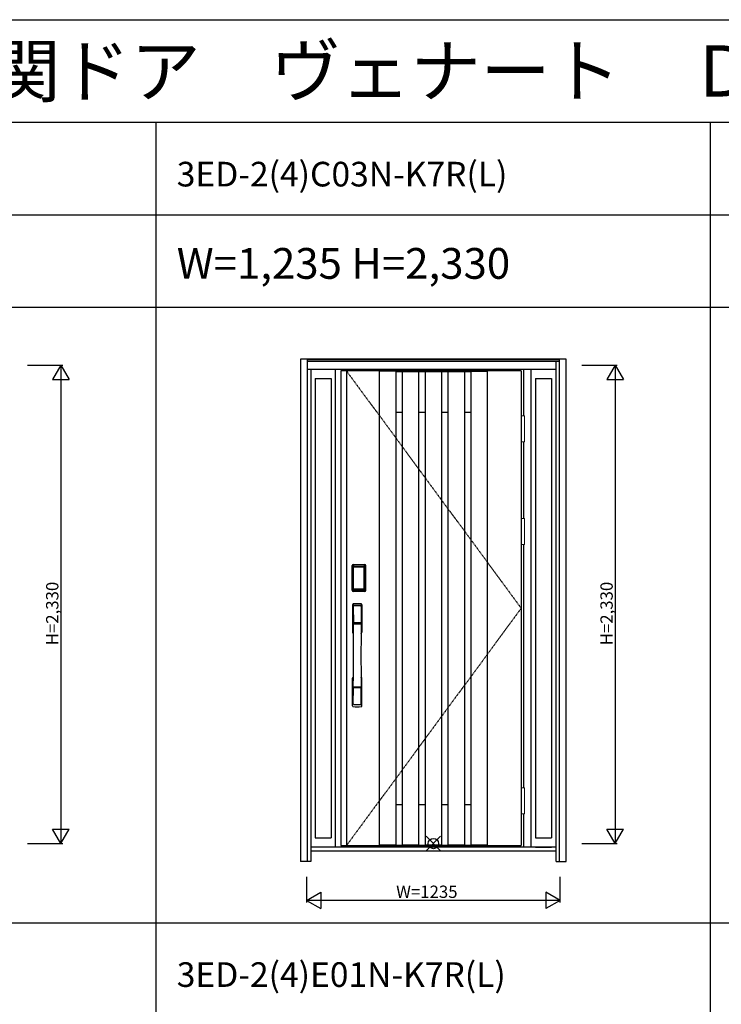
# Model space of a CAD drawing. Extents: x 0 to 27931, y 0 to 20000.
# Drawn here: x 4735 to 8152, y 15203 to 20000 of the extents above; entities that cross this region are included whole.
import ezdxf

# ---------------------------------------------------------------- set-up
doc = ezdxf.new("R2010")
doc.units = 0
doc.linetypes.add('ITTENSAU', pattern=[5.5, 3, -1, 0.5, -1])
doc.layers.get('0').update_dxf_attribs({"linetype": 'CONTINUOUS'})
for name, color, linetype in [('YKK_A1', 4, 'CONTINUOUS'), ('YKK_A2', 3, 'CONTINUOUS'), ('YKK_F1', 7, 'CONTINUOUS'), ('YKK_IN', 1, 'CONTINUOUS'), ('YKK_N1', 2, 'CONTINUOUS')]:
    doc.layers.add(name, color=color, linetype=linetype)
doc.styles.get("Standard").update_dxf_attribs({"font": 'txt.shx', "bigfont": 'bigfont.shx'})

msp = doc.modelspace()

# ---------------------------------------------------------------- linework, layer by layer
at = {"layer": 'YKK_A1'}
for p, q in [((7178, 18288.5), (6299, 18288.5)), ((6299, 18288.5), (6299, 15976.5)), ((6327, 18288.5), (6327, 15976.5)), ((6486.5, 18288.5), (6486.5, 15976.5)), ((6566.5, 18287), (6486.5, 18287)), ((6566.5, 18288.5), (6566.5, 15976.5)), ((6566.5, 18286.5), (6598, 18286.5)), ((6598, 18288.5), (6598, 15976.5)), ((6598, 18285.5), (6678, 18285.5)), ((6678, 18288.5), (6678, 15976.5)), ((6678, 18286.5), (6709.5, 18286.5)), ((6709.5, 18288.5), (6709.5, 15976.5)), ((6709.5, 18285.5), (6789.5, 18285.5)), ((6789.5, 18288.5), (6789.5, 15976.5)), ((6789.5, 18286.5), (6821, 18286.5)), ((6821, 18288.5), (6821, 15976.5)), ((6821, 18285.5), (6901, 18285.5)), ((6901, 18288.5), (6901, 15976.5)), ((6901, 18286.5), (6932.5, 18286.5)), ((6932.5, 18288.5), (6932.5, 15976.5)), ((6932.5, 18287), (7012.5, 18287)), ((7012.5, 18288.5), (7012.5, 15976.5)), ((7178, 18288.5), (7178, 15976.5)), ((6566.5, 18088.5), (6598, 18088.5)), ((6678, 18088.5), (6709.5, 18088.5)), ((6789.5, 18088.5), (6821, 18088.5)), ((6901, 18088.5), (6932.5, 18088.5)), ((6566.5, 16176.5), (6598, 16176.5)), ((6678, 16176.5), (6709.5, 16176.5)), ((6789.5, 16176.5), (6821, 16176.5)), ((6901, 16176.5), (6932.5, 16176.5)), ((6299, 15976.5), (7178, 15976.5)), ((6566.5, 15978), (6486.5, 15978)), ((6566.5, 15978.5), (6598, 15978.5)), ((6598, 15979.5), (6678, 15979.5)), ((6678, 15978.5), (6709.5, 15978.5)), ((6709.5, 15979.5), (6789.5, 15979.5)), ((6789.5, 15978.5), (6821, 15978.5)), ((6821, 15979.5), (6901, 15979.5)), ((6901, 15978.5), (6932.5, 15978.5)), ((7012.5, 15978), (6932.5, 15978))]:
    msp.add_line(p, q, dxfattribs=at)
at = {"layer": 'YKK_A1', "linetype": 'ITTENSAU'}
for p, q in [((6327, 18288.5), (7178, 17132.5)), ((7178, 17132.5), (6327, 15976.5))]:
    msp.add_line(p, q, dxfattribs=at)
at = {"layer": 'YKK_A2'}
for p, q in [((7397.5, 18346), (6102.5, 18346)), ((6102.5, 18346), (6102.5, 15899)), ((6135.5, 18346), (6135.5, 15899)), ((7364.5, 18344.2), (6135.5, 18344.2)), ((7364.5, 18336), (6135.5, 18336)), ((7364.5, 18334), (6135.5, 18334)), ((7347.5, 15899), (7347.5, 18334)), ((7364.5, 15899), (7364.5, 18346)), ((7397.5, 15899), (7397.5, 18346)), ((7347.5, 18296), (6135.5, 18296)), ((6152.5, 18296), (6152.5, 15899)), ((6274, 15968), (6274, 18296)), ((7191, 18069.5), (7191, 18296)), ((7226, 15968), (7226, 18296)), ((6174.5, 18251), (6174.5, 16014.5)), ((6174.5, 18251), (6252, 18251)), ((6252, 18251), (6252, 16014.5)), ((7248, 18251), (7325.5, 18251)), ((7248, 18251), (7248, 16014.5)), ((7325.5, 18251), (7325.5, 16014.5)), ((7191, 17569.5), (7191, 17942.5)), ((7191, 16257.5), (7191, 17442.5)), ((6353.7, 17220), (6353.7, 17340.2)), ((6354.9, 17340.2), (6353.7, 17340.2)), ((6353.9, 17220), (6353.9, 17340.2)), ((6354.9, 17220), (6354.9, 17340.2)), ((6355.5, 17340.2), (6355.5, 17220)), ((6355.9, 17219.7), (6355.9, 17340.3)), ((6355.9, 17340.3), (6356.2, 17340)), ((6358.7, 17332.1), (6358.7, 17228.1)), ((6358.7, 17332.1), (6358.8, 17332.1)), ((6358.8, 17331.7), (6358.8, 17228.3)), ((6358.8, 17228.3), (6358.8, 17331.7)), ((6360.7, 17331.7), (6358.8, 17331.7)), ((6358.9, 17343.3), (6359.2, 17343)), ((6358.9, 17343.3), (6415.1, 17343.3)), ((6359, 17344.3), (6359, 17345.5)), ((6359, 17345.5), (6415, 17345.5)), ((6359, 17345.3), (6415, 17345.3)), ((6415, 17344.3), (6359, 17344.3)), ((6359, 17343.7), (6415, 17343.7)), ((6414.8, 17343), (6359.2, 17343)), ((6359.5, 17333.8), (6359.3, 17333.6)), ((6359.5, 17333.6), (6359.6, 17333.7)), ((6359.6, 17333.7), (6359.5, 17333.7)), ((6359.6, 17333.7), (6359.7, 17333.8)), ((6360.7, 17228.3), (6360.7, 17331.7)), ((6361.6, 17335.3), (6361.6, 17335)), ((6361.6, 17335.3), (6412.4, 17335.3)), ((6412.4, 17335), (6361.6, 17335)), ((6361.7, 17334.7), (6361.7, 17334.7)), ((6361.7, 17334.7), (6361.7, 17334.6)), ((6412.3, 17334.7), (6361.7, 17334.7)), ((6412.3, 17334.7), (6361.7, 17334.7)), ((6361.7, 17332.8), (6361.7, 17334.6)), ((6361.7, 17334.6), (6412.3, 17334.6)), ((6412.3, 17332.8), (6361.7, 17332.8)), ((6412.3, 17334.7), (6412.3, 17334.6)), ((6412.3, 17334.7), (6412.3, 17334.7)), ((6412.3, 17332.8), (6412.3, 17334.6)), ((6412.4, 17335.3), (6412.4, 17335)), ((6413.3, 17228.3), (6413.3, 17331.7)), ((6413.3, 17331.7), (6415.2, 17331.7)), ((6414.4, 17333.7), (6414.3, 17333.8)), ((6414.4, 17333.7), (6414.5, 17333.7)), ((6414.5, 17333.6), (6414.4, 17333.7)), ((6414.5, 17333.8), (6414.7, 17333.6)), ((6415.1, 17343.3), (6414.8, 17343)), ((6415, 17344.3), (6415, 17345.5)), ((6415.3, 17332.1), (6415.2, 17332.1)), ((6415.2, 17228.3), (6415.2, 17331.7)), ((6415.2, 17228.3), (6415.2, 17331.7)), ((6415.2, 17331.7), (6415.2, 17331.7)), ((6415.3, 17332.1), (6415.3, 17228.1)), ((6418.1, 17340.3), (6417.8, 17340)), ((6418.1, 17219.7), (6418.1, 17340.3)), ((6418.5, 17340.2), (6418.5, 17220)), ((6419.1, 17220), (6419.1, 17340.2)), ((6419.1, 17340.2), (6420.3, 17340.2)), ((6420.1, 17220), (6420.1, 17340.2)), ((6420.3, 17220), (6420.3, 17340.2)), ((6358.7, 17228.1), (6358.8, 17228.1)), ((6360.7, 17228.3), (6358.8, 17228.3)), ((6359.6, 17226.3), (6359.5, 17226.3)), ((6359.7, 17226.2), (6359.6, 17226.3)), ((6359.6, 17226.3), (6359.6, 17226.2)), ((6361.2, 17222.8), (6360.9, 17221.7)), ((6361.6, 17225.2), (6412.4, 17225.2)), ((6361.6, 17225), (6361.6, 17225.2)), ((6412.4, 17225), (6361.6, 17225)), ((6361.7, 17227.2), (6412.3, 17227.2)), ((6361.7, 17227.2), (6361.7, 17225.4)), ((6412.3, 17225.4), (6361.7, 17225.4)), ((6361.7, 17225.4), (6361.7, 17225.3)), ((6361.7, 17225.3), (6412.3, 17225.3)), ((6361.7, 17225.3), (6412.3, 17225.3)), ((6361.7, 17225.3), (6361.7, 17225.3)), ((6412.3, 17227.2), (6412.3, 17225.4)), ((6412.3, 17225.4), (6412.3, 17225.3)), ((6412.3, 17225.3), (6412.3, 17225.3)), ((6412.4, 17225), (6412.4, 17225.2)), ((6412.8, 17222.8), (6413.1, 17221.7)), ((6413.3, 17228.3), (6415.2, 17228.3)), ((6414.3, 17226.2), (6414.4, 17226.3)), ((6414.4, 17226.3), (6414.5, 17226.3)), ((6414.4, 17226.3), (6414.4, 17226.2)), ((6415.3, 17228.1), (6415.2, 17228.1)), ((6354.9, 17220), (6353.7, 17220)), ((6356.5, 17220.6), (6355.9, 17219.7)), ((6359.5, 17217.6), (6358.9, 17216.7)), ((6361.5, 17216.7), (6358.9, 17216.7)), ((6415, 17216.5), (6359, 17216.5)), ((6359, 17215.9), (6415, 17215.9)), ((6359, 17215.9), (6359, 17214.7)), ((6415, 17214.9), (6359, 17214.9)), ((6415, 17214.7), (6359, 17214.7)), ((6359.5, 17217.6), (6414.5, 17217.6)), ((6362, 17216.7), (6362, 17217)), ((6362.5, 17217.1), (6366.5, 17217.1)), ((6367, 17216.7), (6367, 17217)), ((6406.5, 17216.7), (6367.5, 17216.7)), ((6407, 17216.7), (6407, 17217)), ((6411.5, 17217.1), (6407.5, 17217.1)), ((6412, 17216.7), (6412, 17217)), ((6412.5, 17216.7), (6415.1, 17216.7)), ((6414.5, 17217.6), (6415.1, 17216.7)), ((6415, 17215.9), (6415, 17214.7)), ((6417.5, 17220.6), (6418.1, 17219.7)), ((6419.1, 17220), (6420.3, 17220)), ((7191, 15968), (7191, 16130.5)), ((6174.5, 16014.5), (6252, 16014.5)), ((7248, 16014.5), (7325.5, 16014.5)), ((7347.5, 15968), (6152.5, 15968)), ((7347.5, 15949), (6152.5, 15949)), ((7248, 15968), (7325.5, 15968)), ((6152.5, 15899), (6102.5, 15899)), ((7347.5, 15899), (7397.5, 15899))]:
    msp.add_line(p, q, dxfattribs=at)
at = {"layer": 'YKK_A2', "linetype": 'Continuous', "lineweight": 13}
for p, q in [((7178.1, 18069.5), (7193.9, 18069.5)), ((7178.1, 18069.5), (7178.1, 17942.5)), ((7193.9, 18069.5), (7193.9, 17942.5)), ((7178.1, 17942.5), (7193.9, 17942.5)), ((7178.1, 17569.5), (7193.9, 17569.5)), ((7178.1, 17569.5), (7178.1, 17442.5)), ((7193.9, 17569.5), (7193.9, 17442.5)), ((7178.1, 17442.5), (7193.9, 17442.5)), ((7178.1, 16257.5), (7193.9, 16257.5)), ((7178.1, 16257.5), (7178.1, 16130.5)), ((7193.9, 16257.5), (7193.9, 16130.5)), ((7178.1, 16130.5), (7193.9, 16130.5))]:
    msp.add_line(p, q, dxfattribs=at)
at = {"layer": 'YKK_A2', "linetype": 'Continuous'}
for p, q in [((6356, 17149.5), (6356, 17015.3)), ((6357.6, 17147.7), (6359.8, 17011.9)), ((6359.3, 17140.4), (6360.4, 17062.5)), ((6398.7, 17140.4), (6397.6, 17062.5)), ((6400.4, 17147.7), (6398.2, 17011.9)), ((6402, 17149.5), (6402, 17015.3)), ((6359.5, 17058.4), (6359.6, 17055.4)), ((6359.8, 17055.1), (6360.8, 17055.3)), ((6360.3, 17059.3), (6397.7, 17059.3)), ((6360.8, 17055.3), (6362.1, 17055.3)), ((6396.7, 17061.6), (6361.3, 17061.6)), ((6395.9, 17055.3), (6362.1, 17055.3)), ((6397.2, 17055.3), (6395.9, 17055.3)), ((6398.2, 17055.1), (6397.2, 17055.3)), ((6398.5, 17058.4), (6398.4, 17055.4)), ((6356, 16657.2), (6356, 16791.3)), ((6402, 16657.2), (6402, 16791.3)), ((6359.3, 16666.3), (6360.4, 16744.2)), ((6397.5, 16747.3), (6360.5, 16747.3)), ((6396.7, 16745.1), (6361.3, 16745.1)), ((6398.7, 16666.3), (6397.6, 16744.2))]:
    msp.add_line(p, q, dxfattribs=at)
at = {"layer": 'YKK_A2'}
for points in [[(6358.9, 17343.3), (6358.6, 17343.3), (6358.2, 17343.2), (6357.9, 17343.2), (6357.6, 17343), (6357.3, 17342.9), (6357, 17342.7), (6356.8, 17342.4), (6356.6, 17342.2), (6356.4, 17341.9), (6356.2, 17341.6), (6356.1, 17341.3), (6356, 17341), (6355.9, 17340.7), (6355.9, 17340.3)], [(6356.2, 17340), (6356.3, 17340.3), (6356.3, 17340.7), (6356.4, 17341), (6356.5, 17341.3), (6356.7, 17341.6), (6356.9, 17341.9), (6357.1, 17342.1), (6357.4, 17342.3), (6357.6, 17342.5), (6357.9, 17342.7), (6358.2, 17342.8), (6358.6, 17342.9), (6358.9, 17343), (6359.2, 17343)], [(6356.2, 17340), (6356.5, 17339.7), (6356.7, 17339.3), (6357, 17338.7), (6357.2, 17338.1), (6357.5, 17337.4), (6357.7, 17336.5), (6358, 17335.6), (6358.2, 17334.5), (6358.4, 17333.4), (6358.7, 17332.1)], [(6361.6, 17335.3), (6361.3, 17335.2), (6361, 17335.2), (6360.7, 17335.1), (6360.4, 17335), (6360.2, 17334.9), (6359.9, 17334.7), (6359.7, 17334.5), (6359.5, 17334.3), (6359.3, 17334), (6359.1, 17333.7), (6358.9, 17333.4), (6358.8, 17333.1), (6358.8, 17332.9), (6358.7, 17332.6), (6358.7, 17332.3), (6358.7, 17332.1)], [(6359.5, 17333.7), (6359.4, 17333.6), (6359.3, 17333.3), (6359.1, 17333), (6359, 17332.8), (6358.9, 17332.5), (6358.8, 17332.1), (6358.8, 17331.8), (6358.8, 17331.7)], [(6358.8, 17331.7), (6358.8, 17331.9), (6358.9, 17332.1), (6358.9, 17332.3), (6359, 17332.5), (6359, 17332.7), (6359.1, 17332.9), (6359.1, 17333), (6359.2, 17333.2), (6359.3, 17333.3), (6359.4, 17333.4), (6359.5, 17333.6)], [(6359.3, 17333.6), (6359.2, 17333.3), (6359.1, 17333.1), (6359.1, 17333)], [(6359.2, 17343), (6359.5, 17342.6), (6359.7, 17342.2), (6360, 17341.7), (6360.2, 17341.1), (6360.4, 17340.5), (6360.6, 17339.8), (6360.8, 17339.1), (6361, 17338.4), (6361.1, 17337.6), (6361.3, 17336.9), (6361.4, 17336.1), (6361.6, 17335.3)], [(6361.6, 17335), (6361.3, 17335), (6361, 17334.9), (6360.8, 17334.9), (6360.5, 17334.8), (6360.3, 17334.6), (6360.1, 17334.5), (6359.9, 17334.3), (6359.7, 17334.1), (6359.5, 17333.8)], [(6361.7, 17334.7), (6361.5, 17334.7), (6361.2, 17334.7), (6360.9, 17334.6), (6360.5, 17334.4), (6360.2, 17334.3), (6359.9, 17334.1), (6359.7, 17333.8), (6359.5, 17333.7)], [(6359.6, 17333.7), (6359.7, 17333.9), (6359.9, 17334), (6360.1, 17334.2), (6360.3, 17334.3), (6360.5, 17334.4), (6360.7, 17334.5), (6361, 17334.5), (6361.2, 17334.6), (6361.4, 17334.6), (6361.7, 17334.7)], [(6359.7, 17333.8), (6359.9, 17334), (6360.1, 17334.1), (6360.3, 17334.2), (6360.5, 17334.3), (6360.7, 17334.4), (6360.9, 17334.5), (6361.2, 17334.5), (6361.4, 17334.6), (6361.7, 17334.6)], [(6360.7, 17331.7), (6360.7, 17331.8), (6360.7, 17331.9), (6360.8, 17332), (6360.8, 17332.1), (6360.8, 17332.2), (6360.9, 17332.3), (6360.9, 17332.4), (6361, 17332.4), (6361.1, 17332.5), (6361.1, 17332.6), (6361.2, 17332.6), (6361.3, 17332.7), (6361.4, 17332.7), (6361.5, 17332.8), (6361.6, 17332.8), (6361.7, 17332.8)], [(6414.4, 17333.7), (6414.3, 17333.9), (6414.1, 17334), (6413.9, 17334.2), (6413.7, 17334.3), (6413.5, 17334.4), (6413.3, 17334.5), (6413, 17334.5), (6412.8, 17334.6), (6412.6, 17334.6), (6412.3, 17334.7)], [(6414.5, 17333.7), (6414.3, 17333.8), (6414.1, 17334.1), (6413.8, 17334.3), (6413.5, 17334.4), (6413.1, 17334.6), (6412.8, 17334.7), (6412.5, 17334.7), (6412.3, 17334.7)], [(6414.3, 17333.8), (6414.1, 17334), (6413.9, 17334.1), (6413.7, 17334.2), (6413.5, 17334.3), (6413.3, 17334.4), (6413.1, 17334.5), (6412.8, 17334.5), (6412.6, 17334.6), (6412.3, 17334.6)], [(6413.3, 17331.7), (6413.3, 17331.8), (6413.3, 17331.9), (6413.2, 17332), (6413.2, 17332.1), (6413.2, 17332.2), (6413.1, 17332.3), (6413.1, 17332.4), (6413, 17332.4), (6412.9, 17332.5), (6412.9, 17332.6), (6412.8, 17332.6), (6412.7, 17332.7), (6412.6, 17332.7), (6412.5, 17332.8), (6412.4, 17332.8), (6412.3, 17332.8)], [(6414.8, 17343), (6414.5, 17342.6), (6414.3, 17342.2), (6414, 17341.7), (6413.8, 17341.1), (6413.6, 17340.5), (6413.4, 17339.8), (6413.2, 17339.1), (6413, 17338.4), (6412.9, 17337.6), (6412.7, 17336.9), (6412.6, 17336.1), (6412.4, 17335.3)], [(6412.4, 17335.3), (6412.7, 17335.2), (6413, 17335.2), (6413.3, 17335.1), (6413.6, 17335), (6413.8, 17334.9), (6414.1, 17334.7), (6414.3, 17334.5), (6414.5, 17334.3), (6414.7, 17334), (6414.9, 17333.7), (6415.1, 17333.4), (6415.2, 17333.1), (6415.2, 17332.9), (6415.3, 17332.6), (6415.3, 17332.3), (6415.3, 17332.1)], [(6412.4, 17335), (6412.7, 17335), (6413, 17334.9), (6413.2, 17334.9), (6413.5, 17334.8), (6413.7, 17334.6), (6413.9, 17334.5), (6414.1, 17334.3), (6414.3, 17334.1), (6414.5, 17333.8)], [(6415.2, 17331.7), (6415.2, 17331.8), (6415.2, 17332.1), (6415.1, 17332.5), (6415, 17332.8), (6414.9, 17333), (6414.7, 17333.3), (6414.6, 17333.6), (6414.5, 17333.7)], [(6415.2, 17331.7), (6415.2, 17331.9), (6415.1, 17332.1), (6415.1, 17332.3), (6415, 17332.5), (6415, 17332.7), (6414.9, 17332.9), (6414.9, 17333), (6414.8, 17333.2), (6414.7, 17333.3), (6414.6, 17333.4), (6414.5, 17333.6)], [(6414.7, 17333.6), (6414.8, 17333.3), (6414.9, 17333.1), (6414.9, 17333)], [(6417.8, 17340), (6417.7, 17340.3), (6417.7, 17340.7), (6417.6, 17341), (6417.5, 17341.3), (6417.3, 17341.6), (6417.1, 17341.9), (6416.9, 17342.1), (6416.6, 17342.3), (6416.4, 17342.5), (6416.1, 17342.7), (6415.8, 17342.8), (6415.4, 17342.9), (6415.1, 17343), (6414.8, 17343)], [(6415.1, 17343.3), (6415.4, 17343.3), (6415.8, 17343.2), (6416.1, 17343.2), (6416.4, 17343), (6416.7, 17342.9), (6417, 17342.7), (6417.2, 17342.4), (6417.4, 17342.2), (6417.6, 17341.9), (6417.8, 17341.6), (6417.9, 17341.3), (6418, 17341), (6418.1, 17340.7), (6418.1, 17340.3)], [(6417.8, 17340), (6417.5, 17339.7), (6417.3, 17339.3), (6417, 17338.7), (6416.8, 17338.1), (6416.5, 17337.4), (6416.3, 17336.5), (6416, 17335.6), (6415.8, 17334.5), (6415.6, 17333.4), (6415.3, 17332.1)], [(6358.7, 17228.1), (6358.5, 17227), (6358.3, 17226), (6358.1, 17225), (6357.8, 17224.1), (6357.6, 17223.3), (6357.4, 17222.6), (6357.2, 17222), (6357, 17221.4), (6356.8, 17221), (6356.5, 17220.6)], [(6358.7, 17228.1), (6358.7, 17227.8), (6358.7, 17227.5), (6358.8, 17227.2), (6358.9, 17226.9), (6359, 17226.6), (6359.2, 17226.3)], [(6359.6, 17226.3), (6359.4, 17226.5), (6359.2, 17226.8), (6359.1, 17227), (6359, 17227.2), (6358.9, 17227.5), (6358.9, 17227.8), (6358.8, 17228), (6358.8, 17228.3)], [(6358.8, 17228.3), (6358.8, 17228.2), (6358.8, 17227.8), (6358.9, 17227.5), (6359, 17227.2), (6359.1, 17226.9), (6359.3, 17226.7), (6359.4, 17226.4), (6359.5, 17226.3)], [(6359.2, 17226.3), (6359.4, 17226.1), (6359.6, 17225.9), (6359.8, 17225.7), (6360, 17225.5), (6360.2, 17225.4), (6360.4, 17225.2), (6360.6, 17225.1), (6360.8, 17225.1), (6361, 17225), (6361.2, 17225), (6361.4, 17225), (6361.6, 17225)], [(6359.5, 17226.3), (6359.7, 17226.2), (6359.9, 17225.9), (6360.2, 17225.7), (6360.5, 17225.5), (6360.9, 17225.4), (6361.2, 17225.3), (6361.5, 17225.3), (6361.7, 17225.3)], [(6361.7, 17225.3), (6361.4, 17225.4), (6361.1, 17225.4), (6360.8, 17225.5), (6360.6, 17225.6), (6360.3, 17225.7), (6360.1, 17225.9), (6359.8, 17226.1), (6359.6, 17226.3)], [(6359.6, 17226.2), (6359.8, 17226), (6359.9, 17225.9), (6360.1, 17225.7), (6360.3, 17225.6), (6360.5, 17225.5), (6360.7, 17225.4), (6360.9, 17225.3), (6361.1, 17225.3), (6361.3, 17225.3), (6361.4, 17225.2), (6361.6, 17225.2)], [(6361.7, 17225.4), (6361.5, 17225.4), (6361.2, 17225.5), (6361, 17225.5), (6360.8, 17225.6), (6360.5, 17225.7), (6360.3, 17225.8), (6360.1, 17225.9), (6359.9, 17226), (6359.7, 17226.2)], [(6361.7, 17227.2), (6361.6, 17227.2), (6361.5, 17227.2), (6361.4, 17227.3), (6361.3, 17227.3), (6361.3, 17227.3), (6361.2, 17227.4), (6361.1, 17227.5), (6361, 17227.5), (6361, 17227.6), (6360.9, 17227.7), (6360.8, 17227.8), (6360.8, 17227.9), (6360.8, 17228), (6360.7, 17228.1), (6360.7, 17228.2), (6360.7, 17228.3)], [(6361.6, 17225), (6361.4, 17223.9), (6361.2, 17222.8)], [(6412.3, 17227.2), (6412.4, 17227.2), (6412.5, 17227.2), (6412.6, 17227.3), (6412.7, 17227.3), (6412.7, 17227.3), (6412.8, 17227.4), (6412.9, 17227.5), (6413, 17227.5), (6413, 17227.6), (6413.1, 17227.7), (6413.1, 17227.8), (6413.2, 17227.9), (6413.2, 17228), (6413.3, 17228.1), (6413.3, 17228.2), (6413.3, 17228.3)], [(6412.3, 17225.3), (6412.6, 17225.4), (6412.9, 17225.4), (6413.1, 17225.5), (6413.4, 17225.6), (6413.7, 17225.7), (6413.9, 17225.9), (6414.2, 17226.1), (6414.4, 17226.3)], [(6412.3, 17225.3), (6412.5, 17225.3), (6412.8, 17225.3), (6413.1, 17225.4), (6413.5, 17225.5), (6413.8, 17225.7), (6414.1, 17225.9), (6414.3, 17226.2), (6414.5, 17226.3)], [(6412.3, 17225.4), (6412.5, 17225.4), (6412.8, 17225.5), (6413, 17225.5), (6413.2, 17225.6), (6413.5, 17225.7), (6413.7, 17225.8), (6413.9, 17225.9), (6414.1, 17226), (6414.3, 17226.2)], [(6414.8, 17226.3), (6414.6, 17226.1), (6414.4, 17225.9), (6414.2, 17225.7), (6414, 17225.5), (6413.8, 17225.4), (6413.6, 17225.2), (6413.4, 17225.1), (6413.2, 17225.1), (6413, 17225), (6412.8, 17225), (6412.6, 17225), (6412.4, 17225)], [(6414.4, 17226.2), (6414.2, 17226), (6414.1, 17225.9), (6413.9, 17225.7), (6413.7, 17225.6), (6413.5, 17225.5), (6413.3, 17225.4), (6413.1, 17225.3), (6412.9, 17225.3), (6412.7, 17225.3), (6412.6, 17225.2), (6412.4, 17225.2)], [(6412.4, 17225), (6412.6, 17223.9), (6412.8, 17222.8)], [(6414.4, 17226.3), (6414.6, 17226.5), (6414.7, 17226.8), (6414.9, 17227), (6415, 17227.2), (6415.1, 17227.5), (6415.1, 17227.8), (6415.2, 17228), (6415.2, 17228.3)], [(6414.5, 17226.3), (6414.6, 17226.4), (6414.7, 17226.7), (6414.9, 17226.9), (6415, 17227.2), (6415.1, 17227.5), (6415.2, 17227.8), (6415.2, 17228.2), (6415.2, 17228.3)], [(6415.3, 17228.1), (6415.3, 17227.8), (6415.3, 17227.5), (6415.2, 17227.2), (6415.1, 17226.9), (6415, 17226.6), (6414.8, 17226.3)], [(6415.3, 17228.1), (6415.5, 17227), (6415.7, 17226), (6415.9, 17225), (6416.2, 17224.1), (6416.4, 17223.3), (6416.6, 17222.6), (6416.8, 17222), (6417, 17221.4), (6417.2, 17221), (6417.5, 17220.6)], [(6355.9, 17219.7), (6355.9, 17219.3), (6356, 17219), (6356.1, 17218.7), (6356.2, 17218.4), (6356.4, 17218.1), (6356.6, 17217.8), (6356.8, 17217.5), (6357, 17217.3), (6357.3, 17217.1), (6357.6, 17217), (6357.9, 17216.8), (6358.2, 17216.7), (6358.5, 17216.7), (6358.9, 17216.7)], [(6356.5, 17220.6), (6356.6, 17220.3), (6356.6, 17219.9), (6356.7, 17219.6), (6356.8, 17219.3), (6357, 17219), (6357.2, 17218.8), (6357.4, 17218.5), (6357.7, 17218.3), (6357.9, 17218.1), (6358.2, 17217.9), (6358.5, 17217.8), (6358.9, 17217.7), (6359.2, 17217.6), (6359.5, 17217.6)], [(6360.9, 17221.7), (6360.7, 17220.7), (6360.4, 17219.8), (6360.1, 17218.9), (6359.8, 17218.2), (6359.5, 17217.6)], [(6362, 17216.7), (6361.9, 17216.7), (6361.9, 17216.7), (6361.9, 17216.7), (6361.9, 17216.7), (6361.8, 17216.7), (6361.7, 17216.7), (6361.7, 17216.7), (6361.6, 17216.7), (6361.5, 17216.7), (6361.5, 17216.7)], [(6362.5, 17217.1), (6362.4, 17217.1), (6362.3, 17217.1), (6362.3, 17217.1), (6362.2, 17217), (6362.1, 17217), (6362.1, 17217), (6362, 17217), (6362, 17217), (6362, 17217), (6362, 17217)], [(6367, 17217), (6367, 17217), (6367, 17217), (6366.9, 17217), (6366.9, 17217), (6366.9, 17217), (6366.8, 17217), (6366.7, 17217.1), (6366.7, 17217.1), (6366.6, 17217.1), (6366.5, 17217.1)], [(6367.5, 17216.7), (6367.5, 17216.7), (6367.4, 17216.7), (6367.3, 17216.7), (6367.3, 17216.7), (6367.2, 17216.7), (6367.1, 17216.7), (6367.1, 17216.7), (6367.1, 17216.7), (6367.1, 17216.7), (6367, 17216.7)], [(6406.5, 17216.7), (6406.5, 17216.7), (6406.6, 17216.7), (6406.7, 17216.7), (6406.7, 17216.7), (6406.8, 17216.7), (6406.9, 17216.7), (6406.9, 17216.7), (6406.9, 17216.7), (6406.9, 17216.7), (6407, 17216.7)], [(6407, 17217), (6407, 17217), (6407, 17217), (6407, 17217), (6407.1, 17217), (6407.1, 17217), (6407.2, 17217), (6407.3, 17217.1), (6407.3, 17217.1), (6407.4, 17217.1), (6407.5, 17217.1)], [(6411.5, 17217.1), (6411.6, 17217.1), (6411.7, 17217.1), (6411.7, 17217.1), (6411.8, 17217), (6411.9, 17217), (6411.9, 17217), (6411.9, 17217), (6412, 17217), (6412, 17217), (6412, 17217)], [(6412, 17216.7), (6412.1, 17216.7), (6412.1, 17216.7), (6412.1, 17216.7), (6412.1, 17216.7), (6412.2, 17216.7), (6412.3, 17216.7), (6412.3, 17216.7), (6412.4, 17216.7), (6412.5, 17216.7), (6412.5, 17216.7)], [(6413.1, 17221.7), (6413.3, 17220.7), (6413.6, 17219.8), (6413.9, 17218.9), (6414.2, 17218.2), (6414.5, 17217.6)], [(6417.5, 17220.6), (6417.4, 17220.3), (6417.4, 17219.9), (6417.3, 17219.6), (6417.2, 17219.3), (6417, 17219), (6416.8, 17218.8), (6416.6, 17218.5), (6416.3, 17218.3), (6416.1, 17218.1), (6415.8, 17217.9), (6415.5, 17217.8), (6415.1, 17217.7), (6414.8, 17217.6), (6414.5, 17217.6)], [(6418.1, 17219.7), (6418.1, 17219.3), (6418, 17219), (6417.9, 17218.7), (6417.8, 17218.4), (6417.6, 17218.1), (6417.4, 17217.8), (6417.2, 17217.5), (6417, 17217.3), (6416.7, 17217.1), (6416.4, 17217), (6416.1, 17216.8), (6415.8, 17216.7), (6415.4, 17216.7), (6415.1, 17216.7)]]:
    msp.add_lwpolyline(points, dxfattribs=at)
for centre, radius, start, end in [((6359, 17340.2), 5.3, 90, 180), ((6359, 17340.2), 5.09, 90, 180), ((6359, 17340.2), 4.11, 90, 180), ((6359, 17340.2), 3.5, 90, 180), ((6415, 17340.2), 5.3, 0, 90), ((6415, 17340.2), 5.09, 0, 90), ((6415, 17340.2), 4.11, 0, 90), ((6415, 17340.2), 3.5, 0, 90), ((6359, 17220), 5.3, 180, 270), ((6359, 17220), 5.09, 180, 270), ((6359, 17220), 4.11, 180, 270), ((6359, 17220), 3.5, 180, 270), ((6415, 17220), 5.3, 270, 0), ((6415, 17220), 5.09, 270, 0), ((6415, 17220), 4.11, 270, 0), ((6415, 17220), 3.5, 270, 0)]:
    msp.add_arc(centre, radius, start, end, dxfattribs=at)
at = {"layer": 'YKK_A2', "linetype": 'Continuous'}
for centre, radius, start, end in [((6360, 17149.5), 4, 95, 180), ((6360.6, 17147.8), 3.04, 97.2773, 182.6026), ((6362.3, 17140.4), 2.98, 95.2266, 180.1907), ((6379, 16932.3), 222, 85, 95), ((6379, 16966.7), 185.1, 84.1825, 95.8175), ((6379, 16853.7), 290.2, 86.6397, 93.3603), ((6395.7, 17140.4), 2.98, 359.8093, 84.7734), ((6397.4, 17147.8), 3.04, 357.3974, 82.7227), ((6398, 17149.5), 4, 0, 85), ((6360.4, 17058.4), 0.896, 99.5321, 180.2642), ((-4587.6, 16903.2), 10948.3, 359.18905, 0.79313), ((6359.9, 17055.4), 0.301, 180.3696, 264.3107), ((6359.9, 17054.8), 0.306, 97.644, 180.4004), ((6361.3, 17062.5), 0.904, 180.244, 269.6353), ((6396.7, 17062.5), 0.904, 270.3647, 359.756), ((17345.6, 16903.2), 10948.3, 179.20687, 180.81095), ((6397.6, 17058.4), 0.896, 359.7358, 80.4679), ((6398.1, 17055.4), 0.301, 275.6893, 359.6304), ((6398.1, 17054.8), 0.306, 359.5996, 82.356), ((6359, 17015.3), 3, 180, 258.538), ((6384.6, 17029), 31, 212.2942, 217.1634), ((6354.8, 17011.7), 4.98, 349.7909, 2.8878), ((6360.7, 17010.8), 0.987, 179.5815, 229.6541), ((6397.3, 17010.8), 0.987, 310.3459, 0.4185), ((6373.4, 17029), 31, 322.8366, 327.7058), ((6403.2, 17011.7), 4.98, 177.1122, 190.2091), ((6399, 17015.3), 3, 281.462, 0), ((6359, 16791.3), 3, 101.462, 180), ((6378.6, 16781.7), 23.8, 141.109, 148.1125), ((6379.4, 16781.7), 23.8, 31.8875, 38.891), ((6399, 16791.3), 3, 0, 78.538), ((6360.4, 16748.2), 0.903, 179.9347, 274.1829), ((6361.3, 16744.2), 0.904, 90.3647, 179.756), ((6396.7, 16744.2), 0.904, 0.244, 89.6353), ((6397.6, 16748.2), 0.903, 265.8171, 0.0653), ((6360, 16657.2), 4, 180, 265), ((6362.3, 16666.3), 2.98, 179.8093, 264.7734), ((6379, 16874.3), 222, 265, 275), ((6379, 16953), 290.2, 266.6397, 273.3603), ((6395.7, 16666.3), 2.98, 275.2266, 0.1907), ((6398, 16657.2), 4, 275, 0)]:
    msp.add_arc(centre, radius, start, end, dxfattribs=at)
at = {"layer": 'YKK_F1'}
for p, q in [((0, 20000), (27500, 20000)), ((0, 19500), (27000, 19500)), ((5400, 0), (5400, 19500)), ((8100, 0), (8100, 19500)), ((0, 19050), (27000, 19050)), ((0, 18600), (27000, 18600)), ((0, 15600), (21600, 15600))]:
    msp.add_line(p, q, dxfattribs=at)
at = {"layer": 'YKK_IN', "linetype": 'Continuous'}
for p, q in [((6714.6, 15950.6), (6785.4, 16021.4)), ((6714.6, 16021.4), (6785.4, 15950.6))]:
    msp.add_line(p, q, dxfattribs=at)
msp.add_circle((6750, 15986), 25, dxfattribs=at)
at = {"layer": 'YKK_N1'}
for p, q in [((4772.5, 18316), (4945.5, 18316)), ((4935.4, 18316), (4895.4, 18246.7)), ((4935.4, 18316), (4975.4, 18246.7)), ((4935.5, 18316), (4935.5, 15986)), ((7472.5, 18316), (7645.5, 18316)), ((7635.4, 18316), (7595.4, 18246.7)), ((7635.4, 18316), (7675.4, 18246.7)), ((7635.5, 18316), (7635.5, 15986)), ((4895.4, 18246.7), (4975.4, 18246.7)), ((7595.4, 18246.7), (7675.4, 18246.7)), ((4895.4, 16055.3), (4975.4, 16055.3)), ((4935.4, 15986), (4895.4, 16055.3)), ((4935.4, 15986), (4975.4, 16055.3)), ((7595.4, 16055.3), (7675.4, 16055.3)), ((7635.4, 15986), (7595.4, 16055.3)), ((7635.4, 15986), (7675.4, 16055.3)), ((4772.5, 15986), (4945.5, 15986)), ((7472.5, 15986), (7645.5, 15986)), ((6132.5, 15824), (6132.5, 15699)), ((7367.5, 15699), (7367.5, 15824)), ((6132.5, 15709), (6201.8, 15749)), ((6201.8, 15749), (6201.8, 15669)), ((7298.2, 15749), (7298.2, 15669)), ((7367.5, 15709), (7298.2, 15749)), ((6132.5, 15709), (6201.8, 15669)), ((7367.5, 15709), (6132.5, 15709)), ((7367.5, 15709), (7298.2, 15669))]:
    msp.add_line(p, q, dxfattribs=at)

# ---------------------------------------------------------------- texts
for s, height, p in [('ＶＥＤ３０＿３０\u3000断熱玄関ドア\u3000ヴェナート\u3000Ｄ３０\u3000顔認証キー\u3000４．５尺\u3000両袖ＦＩＸ（２／２）', 250, (500, 19625)), ('3ED-2(4)C03N-K7R(L)', 120, (5500, 19187.5)), ('W=1,235 H=2,330', 150, (5500, 18737.5)), ('3ED-2(4)E01N-K7R(L)', 120, (5500, 15287.5))]:
    msp.add_text(s, height=height).set_placement(p)
at = {"layer": 'YKK_N1', "linetype": 'Continuous'}
for p in [(4923.5, 16951.9), (7623.5, 16951.9)]:
    msp.add_text('H=2,330', height=60, rotation=90, dxfattribs=at).set_placement(p)
msp.add_text('W=1235', height=60, dxfattribs=at).set_placement((6568.7, 15721))

doc.saveas('drawing.dxf')
